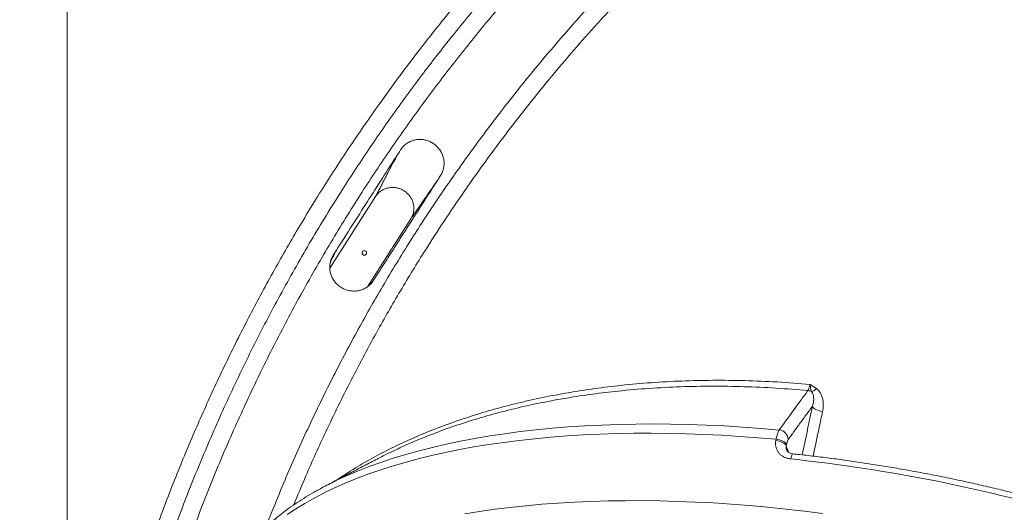
# Model space of a CAD drawing. Units: inches. Extents: x 1.38 to 9.75, y 0.69 to 8.36.
# Drawn here: x 2.14 to 2.81, y 7.16 to 7.49 of the extents above; entities that cross this region are included whole.
import ezdxf

# ---------------------------------------------------------------- set-up
doc = ezdxf.new("R2010")
doc.units = ezdxf.units.IN
doc.header["$MEASUREMENT"] = 0
doc.styles.add('SLDTEXTSTYLE0', font='TXT', dxfattribs={"width": 0.75})
doc.dimstyles.new('SLDDIMSTYLE2', dxfattribs={"dimtxt": 0.0625, "dimasz": 0.13, "dimexe": 0, "dimexo": 0.0625, "dimgap": 0.015625, "dimtad": 0, "dimtih": 1, "dimtoh": 1, "dimlfac": 40, "dimrnd": 1e-09, "dimzin": 12, "dimdsep": 46, "dimtxsty": 'SLDTEXTSTYLE0', "dimsah": 1, "dimcen": 0.09, "dimadec": 0, "dimazin": 0, "dimtfac": 1, "dimtofl": 0, "dimtmove": 0, "dimatfit": 3, "dimfxl": 0, "dimtolj": 1, "dimtzin": 12, "dimarcsym": 0})

# ---------------------------------------------------------------- blocks, each defined once
blk = doc.blocks.new('*D15')
at = {"color": 7, "linetype": 'Continuous', "lineweight": 0}
for p, q in [((3.33745, 7.93797), (1.40048, 7.93797)), ((1.52548, 7.93797), (1.52548, 7.62882)), ((1.5265, 7.55102), (1.63727, 7.55102)), ((1.52548, 5.19934), (1.52548, 7.46033)), ((3.81173, 5.19934), (1.40048, 5.19934))]:
    blk.add_line(p, q, dxfattribs=at)
for points in [[(1.52548, 7.93797), (1.50548, 7.80797), (1.54548, 7.80797)], [(1.52548, 5.19934), (1.54548, 5.32934), (1.50548, 5.32934)]]:
    blk.add_solid(points, dxfattribs=at)
at = {"color": 7, "linetype": 'Continuous', "lineweight": 0, "char_height": 0.0625, "attachment_point": 1, "style": 'SLDTEXTSTYLE0'}
for s, insert in [('9', (1.5588, 7.62607)), ('109', (1.37876, 7.57888)), ('"', (1.64647, 7.57888)), ('16', (1.53571, 7.5409))]:
    blk.add_mtext(s, dxfattribs=dict(at, insert=insert))
blk = doc.blocks.new('*D16')
at = {"color": 7, "linetype": 'Continuous', "lineweight": 0}
for p, q in [((3.31402, 7.9401), (1.71747, 7.9401)), ((1.84247, 7.9401), (1.84247, 7.30535)), ((1.84349, 7.22756), (1.95425, 7.22756)), ((1.84247, 5.21277), (1.84247, 7.13686)), ((2.38188, 5.21277), (1.71747, 5.21277))]:
    blk.add_line(p, q, dxfattribs=at)
for points in [[(1.84247, 7.9401), (1.82247, 7.8101), (1.86247, 7.8101)], [(1.84247, 5.21277), (1.86247, 5.34277), (1.82247, 5.34277)]]:
    blk.add_solid(points, dxfattribs=at)
at = {"color": 7, "linetype": 'Continuous', "lineweight": 0, "char_height": 0.0625, "attachment_point": 1, "style": 'SLDTEXTSTYLE0'}
for s, insert in [('1', (1.87578, 7.3026)), ('"', (1.96346, 7.25542)), ('109', (1.69575, 7.25542)), ('16', (1.85269, 7.21743))]:
    blk.add_mtext(s, dxfattribs=dict(at, insert=insert))
blk = doc.blocks.new('*D17')
at = {"color": 7, "linetype": 'Continuous', "lineweight": 0}
for p, q in [((2.17441, 6.95341), (2.17441, 8.23961)), ((4.54313, 6.91845), (4.54313, 8.23961)), ((3.36746, 8.12106), (3.43205, 8.12106)), ((2.17441, 8.11461), (3.2034, 8.11461)), ((4.54313, 8.11461), (3.52951, 8.11461))]:
    blk.add_line(p, q, dxfattribs=at)
for points in [[(2.17441, 8.11461), (2.30441, 8.09461), (2.30441, 8.13461)], [(4.54313, 8.11461), (4.41313, 8.13461), (4.41313, 8.09461)]]:
    blk.add_solid(points, dxfattribs=at)
at = {"color": 7, "linetype": 'Continuous', "lineweight": 0, "char_height": 0.0625, "attachment_point": 1, "style": 'SLDTEXTSTYLE0'}
for s, insert in [('3', (3.37666, 8.1961)), ('94', (3.2659, 8.14892)), ('"', (3.44125, 8.14892)), ('4', (3.37666, 8.11093))]:
    blk.add_mtext(s, dxfattribs=dict(at, insert=insert))

msp = doc.modelspace()

# ---------------------------------------------------------------- linework, layer by layer
at = {"color": 7, "linetype": 'Continuous', "lineweight": 15}
for p, q in [((2.39735, 7.40297), (2.38269, 7.37485)), ((2.4244, 7.38568), (2.40641, 7.35973)), ((2.38269, 7.37485), (2.35179, 7.32657)), ((2.37715, 7.31403), (2.40641, 7.35973)), ((2.65282, 7.21024), (2.65301, 7.2112)), ((2.66009, 7.20781), (2.6599, 7.20685)), ((2.6599, 7.20685), (2.66131, 7.20256))]:
    msp.add_line(p, q, dxfattribs=at)
at = {"color": 7, "linetype": 'Continuous', "lineweight": 15, "flags": 128}
for points in [[(2.67759, 7.23348), (2.67787, 7.23288), (2.67837, 7.23228), (2.67907, 7.23171), (2.67994, 7.23117), (2.68095, 7.23071), (2.68207, 7.23032), (2.68324, 7.23003), (2.68444, 7.22985)], [(2.35748, 7.18397), (2.36305, 7.18651), (2.37052, 7.18968), (2.37828, 7.19271), (2.38631, 7.19561), (2.39462, 7.19835), (2.40319, 7.20096), (2.41201, 7.20341), (2.42108, 7.20572), (2.4304, 7.20787), (2.43995, 7.20987), (2.44973, 7.21172), (2.45973, 7.21341), (2.46994, 7.21494), (2.48036, 7.21632), (2.49097, 7.21753), (2.50177, 7.21858), (2.51274, 7.21947), (2.52389, 7.2202), (2.5352, 7.22077), (2.54666, 7.22117), (2.55827, 7.22141), (2.57, 7.22149), (2.58187, 7.2214), (2.59385, 7.22114), (2.60593, 7.22073), (2.61811, 7.22015), (2.63038, 7.21941), (2.64273, 7.2185), (2.65514, 7.21743)], [(2.65301, 7.2112), (2.64071, 7.21225), (2.62848, 7.21315), (2.61632, 7.2139), (2.60425, 7.21448), (2.59227, 7.21491), (2.5804, 7.21517), (2.56863, 7.21528), (2.55699, 7.21523), (2.54548, 7.21502), (2.5341, 7.21464), (2.52287, 7.21411), (2.51179, 7.21342), (2.50088, 7.21258), (2.49015, 7.21157), (2.47959, 7.21041), (2.46922, 7.20909), (2.45904, 7.20762), (2.44907, 7.20599), (2.43932, 7.20421), (2.42978, 7.20228), (2.42047, 7.2002), (2.41139, 7.19798), (2.40255, 7.1956), (2.39396, 7.19308), (2.38562, 7.19042), (2.37754, 7.18762), (2.36973, 7.18468), (2.36219, 7.1816), (2.35493, 7.17839), (2.34795, 7.17505), (2.34126, 7.17158), (2.33487, 7.16798), (2.32877, 7.16426), (2.32298, 7.16042)], [(2.6599, 7.20685), (2.6596, 7.20741), (2.65907, 7.20797), (2.65834, 7.20851), (2.65744, 7.20901), (2.65639, 7.20945), (2.65524, 7.20981), (2.65403, 7.21008), (2.65282, 7.21024)], [(2.66009, 7.20781), (2.65979, 7.20837), (2.65927, 7.20893), (2.65853, 7.20947), (2.65763, 7.20997), (2.65658, 7.2104), (2.65543, 7.21076), (2.65422, 7.21103), (2.65301, 7.2112)], [(2.66441, 7.20134), (2.66422, 7.20129), (2.66395, 7.20102), (2.66368, 7.20052), (2.66341, 7.19982), (2.66316, 7.19893), (2.66292, 7.1979)], [(2.44289, 7.16101), (2.45291, 7.16259), (2.46313, 7.16402), (2.47354, 7.16529), (2.48414, 7.1664), (2.49491, 7.16736), (2.50586, 7.16816), (2.51696, 7.16881), (2.52822, 7.16929), (2.53962, 7.16962), (2.55116, 7.16978), (2.56282, 7.16979), (2.5746, 7.16964), (2.58649, 7.16933), (2.59848, 7.16886), (2.61056, 7.16824), (2.62272, 7.16745), (2.63495, 7.16651), (2.64725, 7.16541), (2.6596, 7.16415), (2.67199, 7.16274), (2.68442, 7.16118)]]:
    msp.add_lwpolyline(points, dxfattribs=at)
at = {"color": 7, "linetype": 'Continuous', "lineweight": 15}
msp.add_circle((2.37507, 7.33682), 0.00155, dxfattribs=at)
for centre, radius, start, end in [((2.67497, 7.2502), 0.00717, 285.85266, 318.05462), ((2.67392, 7.23746), 0.00657, 62.76807, 84.87697), ((2.65459, 7.2109), 0.00656, 0.27036, 85.1328), ((2.54947, 6.11933), 1.08452, 73.40607, 83.99521), ((2.45653, 6.97317), 0.23291, 115.16619, 118.97022)]:
    msp.add_arc(centre, radius, start, end, dxfattribs=at)
for points, knots in [([(3.36371, 7.94011), (3.35103, 7.94001), (3.32566, 7.93982), (3.28764, 7.938), (3.2497, 7.93506), (3.21175, 7.93089), (3.17383, 7.92549), (3.13622, 7.91891), (3.09908, 7.91118), (3.06153, 7.90213), (3.02339, 7.89161), (2.98473, 7.87953), (2.94649, 7.86616), (2.91042, 7.85216), (2.87646, 7.83773), (2.84458, 7.82306), (2.81313, 7.80747), (2.78208, 7.79093), (2.75145, 7.77343), (2.72142, 7.75509), (2.6921, 7.73598), (2.6629, 7.71572), (2.63374, 7.69416), (2.60469, 7.67127), (2.57635, 7.64749), (2.55031, 7.62423), (2.52644, 7.60166), (2.50462, 7.57996), (2.48337, 7.5577), (2.46263, 7.53483), (2.44242, 7.51135), (2.42275, 7.48727), (2.40372, 7.46269), (2.38469, 7.43677), (2.36578, 7.40947), (2.34706, 7.38073), (2.32917, 7.35147), (2.31208, 7.32163), (2.29582, 7.29124), (2.28048, 7.26048), (2.26609, 7.22945), (2.2524, 7.19756), (2.23939, 7.16466), (2.22714, 7.13074), (2.21592, 7.09647), (2.20543, 7.0608), (2.19571, 7.02375), (2.19009, 6.99806), (2.18729, 6.98521)], [0, 0, 0, 0, 0.0231992, 0.0464092, 0.0696193, 0.0928185, 0.116245, 0.1396715, 0.1626543, 0.1856371, 0.2103254, 0.2350268, 0.2597283, 0.2844166, 0.3058096, 0.3272112, 0.3486128, 0.3700057, 0.3915766, 0.4131474, 0.4343711, 0.4555949, 0.478144, 0.5007032, 0.5232623, 0.5458114, 0.5645741, 0.5833427, 0.6021112, 0.6208739, 0.6398248, 0.6587817, 0.6777386, 0.6966895, 0.7175951, 0.7385088, 0.7594225, 0.7803281, 0.8013996, 0.8224711, 0.843219, 0.8639668, 0.8859486, 0.9079398, 0.9299309, 0.9519127, 0.9759442, 1, 1, 1, 1]), ([(2.22452, 7.08419), (2.22841, 7.09664), (2.2362, 7.12153), (2.24943, 7.15836), (2.26378, 7.19476), (2.27943, 7.23087), (2.29635, 7.26662), (2.31457, 7.30199), (2.33396, 7.33673), (2.3535, 7.36915), (2.37298, 7.39931), (2.39223, 7.42731), (2.41227, 7.45476), (2.43314, 7.48168), (2.45483, 7.50806), (2.47721, 7.53375), (2.5002, 7.55865), (2.52423, 7.58324), (2.54945, 7.60759), (2.5759, 7.63162), (2.60305, 7.65485), (2.62986, 7.67642), (2.65623, 7.69643), (2.68207, 7.71497), (2.70839, 7.73281), (2.73483, 7.74972), (2.76135, 7.76571), (2.78791, 7.7808), (2.81485, 7.79522), (2.84223, 7.80897), (2.87006, 7.82206), (2.89832, 7.83447), (2.92689, 7.84614), (2.95792, 7.85788), (2.99148, 7.86948), (3.02761, 7.8807), (3.06408, 7.89076), (3.10096, 7.89968), (3.13823, 7.90745), (3.17561, 7.91399), (3.21294, 7.9193), (3.2511, 7.92351), (3.29033, 7.92654), (3.33056, 7.92828), (3.37083, 7.92866), (3.39768, 7.92801), (3.41109, 7.92745), (3.41109, 7.92745)], [0, 0, 0, 0, 0.024965, 0.049942, 0.074919, 0.099884, 0.125265, 0.15066, 0.176054, 0.201436, 0.223117, 0.244806, 0.266495, 0.288176, 0.310029, 0.331882, 0.353399, 0.374917, 0.397714, 0.42052, 0.443327, 0.466124, 0.486414, 0.506711, 0.527007, 0.547297, 0.566792, 0.586293, 0.605794, 0.625289, 0.644981, 0.664678, 0.684376, 0.704067, 0.728202, 0.752349, 0.776496, 0.800631, 0.825004, 0.849377, 0.873286, 0.897195, 0.922889, 0.948598, 0.974306, 1, 1, 1, 1, 1]), ([(3.41313, 7.91526), (3.40068, 7.91569), (3.37578, 7.91655), (3.33833, 7.91633), (3.30083, 7.915), (3.26331, 7.91244), (3.22594, 7.9087), (3.18877, 7.90377), (3.15136, 7.8976), (3.11369, 7.89011), (3.07582, 7.88128), (3.03792, 7.87112), (3.00005, 7.85958), (2.96532, 7.8477), (2.93401, 7.83593), (2.90596, 7.82456), (2.87816, 7.81245), (2.85062, 7.79959), (2.82342, 7.78603), (2.79652, 7.77174), (2.76995, 7.75673), (2.74347, 7.74084), (2.71717, 7.72411), (2.69108, 7.7065), (2.66547, 7.68821), (2.6398, 7.66882), (2.61412, 7.64828), (2.58846, 7.62653), (2.56339, 7.60401), (2.53894, 7.58075), (2.51519, 7.55683), (2.49217, 7.53226), (2.46965, 7.50681), (2.44766, 7.48045), (2.42625, 7.45319), (2.4055, 7.42511), (2.38545, 7.39622), (2.36559, 7.36567), (2.34618, 7.33366), (2.32727, 7.30004), (2.30941, 7.2657), (2.29264, 7.23067), (2.27702, 7.1951), (2.26257, 7.15891), (2.24919, 7.12217), (2.24129, 7.09723), (2.23734, 7.08477)], [0, 0, 0, 0, 0.024122, 0.048244, 0.072514, 0.09679, 0.12106, 0.145229, 0.169397, 0.194492, 0.219594, 0.24469, 0.270473, 0.296256, 0.315753, 0.335249, 0.354864, 0.374485, 0.394106, 0.413721, 0.433462, 0.453204, 0.473515, 0.493833, 0.514152, 0.534463, 0.55614, 0.577816, 0.5996, 0.621388, 0.643172, 0.664882, 0.686592, 0.708965, 0.731343, 0.753717, 0.776582, 0.799447, 0.824261, 0.849075, 0.874137, 0.899211, 0.924285, 0.949347, 0.974673, 1, 1, 1, 1]), ([(2.3098, 7.15516), (2.31422, 7.16608), (2.32307, 7.18793), (2.33763, 7.22016), (2.35316, 7.25204), (2.36975, 7.28349), (2.38736, 7.31449), (2.40538, 7.344), (2.42368, 7.37204), (2.44216, 7.39865), (2.46144, 7.42478), (2.48151, 7.4504), (2.50236, 7.4755), (2.52387, 7.49993), (2.54603, 7.52367), (2.5688, 7.54672), (2.59227, 7.56915), (2.61644, 7.59096), (2.64129, 7.6121), (2.66641, 7.63226), (2.69174, 7.65143), (2.71726, 7.66967), (2.74331, 7.68721), (2.76676, 7.70206), (2.78737, 7.71447), (2.80502, 7.72466), (2.82286, 7.73454), (2.84442, 7.74598), (2.86984, 7.75871), (2.89925, 7.7724), (2.92904, 7.78524), (2.95926, 7.79726), (2.98988, 7.80842), (3.02074, 7.81867), (3.05173, 7.82798), (3.08342, 7.83653), (3.11597, 7.8443), (3.14937, 7.85121), (3.18296, 7.85711), (3.21636, 7.86195), (3.24953, 7.86575), (3.28245, 7.86855), (3.31551, 7.87039), (3.34869, 7.87127), (3.38196, 7.87117), (3.40413, 7.87045), (3.41521, 7.86992), (3.41521, 7.86992)], [0, 0, 0, 0, 0.025164, 0.050333, 0.075497, 0.100869, 0.126247, 0.151619, 0.174676, 0.197736, 0.220793, 0.244009, 0.26723, 0.290446, 0.313503, 0.336565, 0.359622, 0.38284, 0.406061, 0.429279, 0.451586, 0.473894, 0.496266, 0.518638, 0.53314, 0.547641, 0.562161, 0.57668, 0.599759, 0.622848, 0.645936, 0.669016, 0.692278, 0.715541, 0.738446, 0.761352, 0.785618, 0.809895, 0.834171, 0.858438, 0.881945, 0.905457, 0.928964, 0.952641, 0.976323, 1, 1, 1, 1, 1]), ([(3.41899, 7.85786), (3.41899, 7.85786), (3.40868, 7.85838), (3.38806, 7.85915), (3.355, 7.85947), (3.31984, 7.85873), (3.28466, 7.85682), (3.25157, 7.85401), (3.21897, 7.85032), (3.18487, 7.84543), (3.15238, 7.83968), (3.12311, 7.83366), (3.097, 7.82763), (3.07097, 7.82096), (3.04504, 7.81364), (3.01922, 7.80568), (2.99344, 7.79705), (2.96773, 7.78773), (2.94209, 7.77772), (2.91355, 7.76576), (2.88225, 7.75156), (2.85366, 7.7374), (2.83063, 7.72525), (2.81296, 7.71552), (2.79547, 7.70546), (2.77506, 7.69323), (2.75186, 7.67861), (2.72607, 7.66133), (2.70074, 7.64332), (2.6778, 7.62603), (2.65711, 7.60963), (2.63754, 7.59341), (2.61733, 7.57585), (2.59656, 7.55687), (2.57576, 7.53688), (2.555, 7.51586), (2.53574, 7.49527), (2.51836, 7.47577), (2.501, 7.45542), (2.48244, 7.43253), (2.46291, 7.40698), (2.44567, 7.38302), (2.43053, 7.36082), (2.41587, 7.3383), (2.40039, 7.31313), (2.38321, 7.28333), (2.36593, 7.25106), (2.34979, 7.21812), (2.33698, 7.19004), (2.33015, 7.17347), (2.32745, 7.1669)], [0, 0, 0, 0, 0, 0.022474, 0.044948, 0.072009, 0.099071, 0.121702, 0.144332, 0.170533, 0.196734, 0.216187, 0.235642, 0.255095, 0.274712, 0.294331, 0.313947, 0.333928, 0.353912, 0.373893, 0.401326, 0.428759, 0.443399, 0.458048, 0.472697, 0.487355, 0.509873, 0.532424, 0.554975, 0.577557, 0.595016, 0.612475, 0.632905, 0.653338, 0.673768, 0.695738, 0.717708, 0.735166, 0.752624, 0.775979, 0.799339, 0.822695, 0.840274, 0.857852, 0.881238, 0.904623, 0.932791, 0.960958, 0.98452, 1, 1, 1, 1]), ([(2.42438, 7.38569), (2.42497, 7.38657), (2.42615, 7.38833), (2.42766, 7.39092), (2.42856, 7.39358), (2.42896, 7.39619), (2.42891, 7.39883), (2.42841, 7.40145), (2.42747, 7.40396), (2.42612, 7.4063), (2.4244, 7.40839), (2.42236, 7.41018), (2.42005, 7.41161), (2.41754, 7.41265), (2.41491, 7.41326), (2.41223, 7.41343), (2.40957, 7.41315), (2.40701, 7.41244), (2.40462, 7.41131), (2.40247, 7.40981), (2.40064, 7.40792), (2.39902, 7.40558), (2.39797, 7.4039), (2.39737, 7.40295)], [0, 0, 0, 0, 0.056189, 0.112177, 0.158268, 0.204355, 0.250443, 0.296527, 0.342615, 0.388703, 0.434862, 0.481025, 0.527136, 0.573251, 0.619279, 0.66531, 0.711282, 0.757254, 0.803216, 0.849176, 0.895018, 0.940988, 1, 1, 1, 1]), ([(2.39735, 7.40297), (2.39063, 7.39247), (2.37692, 7.37104), (2.36321, 7.34961), (2.35621, 7.33869)], [0, 0, 0, 0, 0.490141, 1, 1, 1, 1]), ([(2.39737, 7.40295), (2.39617, 7.40064), (2.39371, 7.39595), (2.38882, 7.38658), (2.38513, 7.37952), (2.38269, 7.37485)], [0, 0, 0, 0, 0.246946, 0.500814, 1, 1, 1, 1]), ([(2.40641, 7.35973), (2.40786, 7.36183), (2.4116, 7.36723), (2.41759, 7.37588), (2.42213, 7.38243), (2.42438, 7.38569)], [0, 0, 0, 0, 0.243418, 0.623311, 1, 1, 1, 1]), ([(2.40641, 7.35973), (2.40678, 7.36038), (2.40754, 7.36171), (2.40822, 7.3639), (2.40853, 7.36619), (2.40845, 7.3685), (2.40797, 7.3708), (2.40711, 7.37297), (2.40589, 7.37501), (2.40436, 7.3768), (2.40254, 7.37834), (2.40051, 7.37956), (2.39829, 7.38044), (2.39598, 7.38094), (2.39362, 7.38105), (2.39129, 7.38078), (2.38904, 7.38011), (2.38696, 7.37909), (2.38509, 7.37772), (2.38367, 7.37627), (2.38296, 7.37524), (2.38269, 7.37485)], [0, 0, 0, 0, 0.052886, 0.107297, 0.160185, 0.214609, 0.267524, 0.321982, 0.374861, 0.429279, 0.482141, 0.536534, 0.589411, 0.64381, 0.696741, 0.751195, 0.804199, 0.858739, 0.911738, 0.966282, 1, 1, 1, 1]), ([(2.35623, 7.33867), (2.3558, 7.33799), (2.35482, 7.33647), (2.35332, 7.33407), (2.35213, 7.33125), (2.35164, 7.32821), (2.35172, 7.32525), (2.35234, 7.32251), (2.35335, 7.32003), (2.35477, 7.31774), (2.35654, 7.31571), (2.35864, 7.31399), (2.36099, 7.31263), (2.36352, 7.31168), (2.36617, 7.31114), (2.36887, 7.31106), (2.37152, 7.3114), (2.37406, 7.3122), (2.37643, 7.31339), (2.37853, 7.31497), (2.38009, 7.3166), (2.38163, 7.31883), (2.3826, 7.32039), (2.38331, 7.32153)], [0, 0, 0, 0, 0.0427251, 0.0961662, 0.149321, 0.203513, 0.2577105, 0.3037738, 0.3498403, 0.3959246, 0.4420093, 0.488074, 0.5341362, 0.5801701, 0.6261998, 0.6722102, 0.7182174, 0.7642432, 0.8102697, 0.8563264, 0.9023875, 0.928602, 1, 1, 1, 1]), ([(2.35674, 7.18381), (2.35931, 7.18556), (2.36573, 7.18992), (2.37679, 7.19647), (2.3898, 7.20349), (2.40347, 7.21007), (2.41761, 7.21615), (2.43218, 7.22174), (2.44714, 7.22682), (2.4626, 7.23146), (2.47868, 7.23566), (2.49537, 7.23941), (2.51266, 7.24268), (2.53035, 7.24542), (2.54902, 7.2477), (2.56867, 7.24944), (2.58931, 7.25058), (2.6104, 7.25105), (2.63193, 7.25083), (2.65383, 7.24995), (2.66858, 7.24878), (2.67595, 7.24819)], [0, 0, 0, 0, 0.0346067, 0.0865735, 0.1385875, 0.1906017, 0.2425687, 0.2931158, 0.3437061, 0.3942965, 0.4448436, 0.4968451, 0.5488939, 0.6009426, 0.652944, 0.7101824, 0.7674525, 0.8246907, 0.8831159, 0.941575, 1, 1, 1, 1]), ([(2.6745, 7.24401), (2.66726, 7.2446), (2.65277, 7.2458), (2.63124, 7.24675), (2.60978, 7.24707), (2.58845, 7.24668), (2.56731, 7.24559), (2.54749, 7.24388), (2.52899, 7.24168), (2.51173, 7.23907), (2.49481, 7.23596), (2.47815, 7.23231), (2.46182, 7.22815), (2.44583, 7.22344), (2.43031, 7.21824), (2.415, 7.21238), (2.4035, 7.20758), (2.39725, 7.20451), (2.39588, 7.20384)], [0, 0, 0, 0, 0.069032, 0.138102, 0.207134, 0.277596, 0.348099, 0.418561, 0.479343, 0.540125, 0.601325, 0.662526, 0.725042, 0.787558, 0.850528, 0.913498, 0.981011, 1, 1, 1, 1]), ([(2.6745, 7.24401), (2.67476, 7.24447), (2.67523, 7.24535), (2.67569, 7.24705), (2.67591, 7.248), (2.67594, 7.24812), (2.67595, 7.24819)], [0, 0, 0, 0, 0.499566, 0.936625, 0.965479, 1, 1, 1, 1]), ([(2.67595, 7.24819), (2.67596, 7.24819), (2.67745, 7.24731), (2.67887, 7.24636), (2.6803, 7.24541)], [0, 0, 0, 0, 0.003907, 1, 1, 1, 1]), ([(2.67692, 7.2433), (2.67678, 7.24378), (2.6765, 7.24474), (2.67622, 7.24646), (2.67603, 7.2477), (2.67595, 7.24818), (2.67595, 7.24819)], [0, 0, 0, 0, 0.375916, 0.764517, 0.997199, 1, 1, 1, 1]), ([(2.6803, 7.24541), (2.68081, 7.24496), (2.68185, 7.24405), (2.68309, 7.24224), (2.68407, 7.24011), (2.6848, 7.23726), (2.68507, 7.2338), (2.68465, 7.23118), (2.68444, 7.22985)], [0, 0, 0, 0, 0.117355, 0.23868, 0.385815, 0.536504, 0.764665, 1, 1, 1, 1]), ([(2.65514, 7.21743), (2.6561, 7.21875), (2.66088, 7.22531), (2.66733, 7.23416), (2.67283, 7.24171), (2.6745, 7.24401)], [0, 0, 0, 0, 0.148124, 0.74062, 1, 1, 1, 1]), ([(2.67759, 7.23348), (2.67782, 7.2343), (2.67828, 7.23595), (2.67852, 7.23861), (2.67827, 7.24078), (2.67763, 7.2424), (2.67716, 7.243), (2.67692, 7.2433)], [0, 0, 0, 0, 0.244347, 0.491485, 0.788338, 0.893007, 1, 1, 1, 1]), ([(2.68444, 7.22985), (2.68366, 7.22623), (2.68151, 7.21626), (2.6794, 7.20622), (2.67805, 7.19982)], [0, 0, 0, 0, 0.362773, 1, 1, 1, 1]), ([(2.65301, 7.2112), (2.65309, 7.2116), (2.6533, 7.21261), (2.65369, 7.21408), (2.65415, 7.2155), (2.65464, 7.21667), (2.65497, 7.21718), (2.65514, 7.21743)], [0, 0, 0, 0, 0.141012, 0.352692, 0.570511, 0.782186, 1, 1, 1, 1]), ([(2.66292, 7.1979), (2.66202, 7.19804), (2.66044, 7.1983), (2.65837, 7.19917), (2.65668, 7.20021), (2.65524, 7.2015), (2.65407, 7.203), (2.65323, 7.20468), (2.65272, 7.20648), (2.65255, 7.20835), (2.65273, 7.20961), (2.65282, 7.21024)], [0, 0, 0, 0, 0.141776, 0.249685, 0.35759, 0.465079, 0.572561, 0.679574, 0.786582, 0.893292, 1, 1, 1, 1]), ([(2.6599, 7.20685), (2.65981, 7.20621), (2.65968, 7.20533), (2.66003, 7.20455), (2.66012, 7.20434)], [0, 0, 0, 0, 0.72754, 1, 1, 1, 1]), ([(2.66115, 7.21093), (2.66098, 7.21064), (2.66066, 7.21007), (2.6603, 7.20882), (2.66013, 7.20801), (2.66009, 7.20781)], [0, 0, 0, 0, 0.429278, 0.858558, 1, 1, 1, 1]), ([(2.39588, 7.20384), (2.39228, 7.20218), (2.3881, 7.20025), (2.38422, 7.19812), (2.38369, 7.19783)], [0, 0, 0, 0, 0.861627, 1, 1, 1, 1]), ([(2.66441, 7.20137), (2.66414, 7.20139), (2.66345, 7.20146), (2.66249, 7.2018), (2.66156, 7.20231), (2.66084, 7.20293), (2.66032, 7.2036), (2.66014, 7.20409), (2.66006, 7.20432)], [0, 0, 0, 0, 0.112662, 0.284071, 0.459074, 0.638225, 0.832797, 1, 1, 1, 1]), ([(2.85915, 7.16243), (2.85718, 7.16302), (2.85146, 7.16471), (2.84194, 7.16743), (2.83056, 7.17055), (2.8191, 7.17356), (2.80758, 7.17644), (2.796, 7.1792), (2.78438, 7.18184), (2.77271, 7.18435), (2.76102, 7.18673), (2.7493, 7.18899), (2.73756, 7.19112), (2.72581, 7.19311), (2.71407, 7.19497), (2.70233, 7.1967), (2.6906, 7.19829), (2.6791, 7.19972), (2.67038, 7.20071), (2.66555, 7.20122), (2.66441, 7.20134)], [0, 0, 0, 0, 0.031399, 0.091039, 0.150678, 0.210313, 0.269946, 0.329578, 0.389208, 0.448837, 0.508465, 0.568093, 0.627722, 0.687351, 0.746982, 0.806613, 0.866247, 0.925883, 0.982385, 1, 1, 1, 1]), ([(2.34356, 7.17682), (2.34247, 7.17622), (2.33924, 7.17444), (2.33417, 7.17136), (2.32833, 7.16758), (2.32278, 7.16366), (2.3175, 7.15963), (2.31251, 7.15547), (2.30781, 7.1512), (2.3034, 7.14683), (2.2993, 7.14234), (2.29601, 7.13843), (2.2942, 7.13597), (2.29355, 7.13508)], [0, 0, 0, 0, 0.051367, 0.151542, 0.251612, 0.351532, 0.451248, 0.5507, 0.649826, 0.748561, 0.846844, 0.944618, 1, 1, 1, 1])]:
    msp.add_open_spline(points, degree=3, knots=knots, dxfattribs=at)
for points in [[(2.39737, 7.40295), (2.39735, 7.40297)], [(2.38333, 7.32152), (2.4244, 7.38568)], [(2.4244, 7.38568), (2.42438, 7.38569)], [(2.35215, 7.33061), (2.35623, 7.33867)], [(2.35621, 7.33869), (2.35623, 7.33867)], [(2.38331, 7.32153), (2.37955, 7.31616)], [(2.38331, 7.32153), (2.38333, 7.32152)], [(2.67759, 7.23348), (2.66115, 7.21093)], [(2.67068, 7.20066), (2.67759, 7.23348)], [(2.38367, 7.19786), (2.34872, 7.17963)]]:
    msp.add_open_spline(points, degree=1, dxfattribs=at)

# ---------------------------------------------------------------- dimensions: what is measured, and where the dimension line sits
at = {"color": 7, "linetype": 'Continuous', "lineweight": 0}
dim = msp.add_linear_dim(base=(4.54313, 8.11461), p1=(2.17441, 6.90341), p2=(4.54313, 6.86845), dimstyle='SLDDIMSTYLE2', dxfattribs=at)
dim.commit()
dim.dimension.update_dxf_attribs({"geometry": '*D17', "text_midpoint": (3.36645, 8.11461), "dimtype": 160})
for base, p1, p2, picture, middle in [((1.525481, 5.199344), (3.387448, 7.937967), (3.861729, 5.199344), '*D15', (1.525481, 7.544573)), ((1.84247, 5.21277), (3.36402, 7.9401), (2.43188, 5.21277), '*D16', (1.84247, 7.22111))]:
    dim = msp.add_linear_dim(base=base, p1=p1, p2=p2, angle=90, dimstyle='SLDDIMSTYLE2', dxfattribs=at)
    dim.commit()
    dim.dimension.update_dxf_attribs({"geometry": picture, "text_midpoint": middle, "dimtype": 160})

doc.saveas('drawing.dxf')
